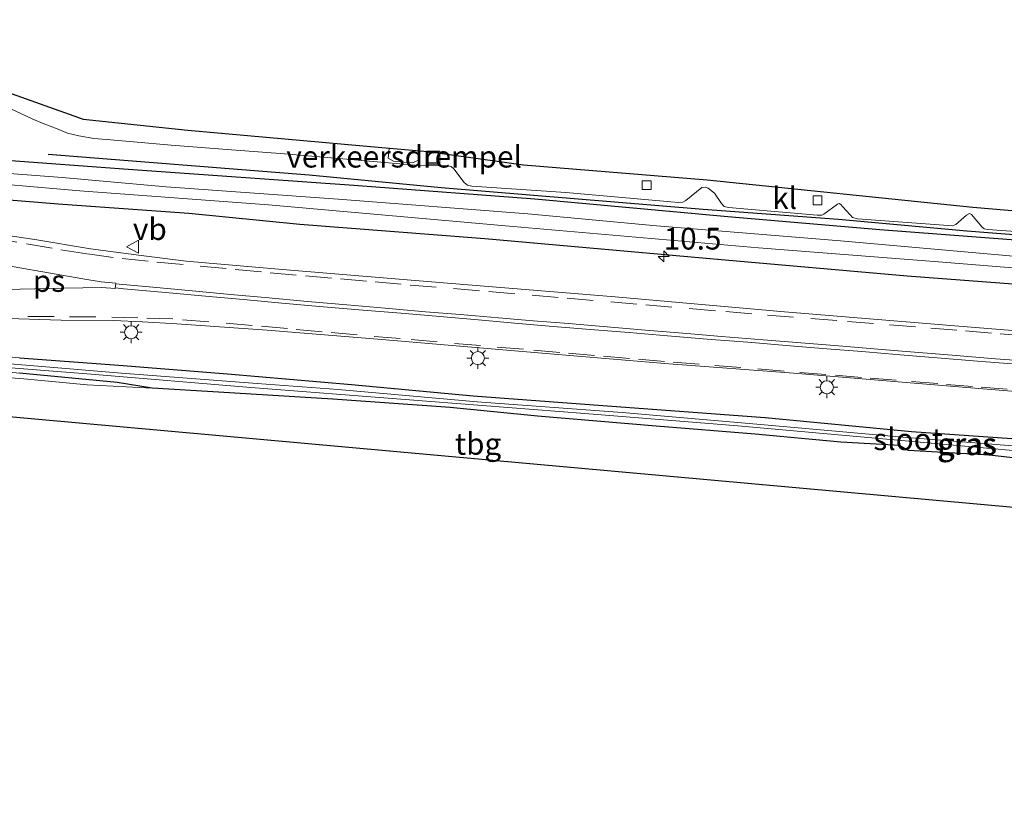
# Model space of a CAD drawing. Units: metres. Extents: x 243278 to 250009, y 462500 to 467260.
# Drawn here: x 247362 to 247475, y 463240 to 463331 of the extents above; entities that cross this region are included whole.
import ezdxf
from ezdxf.enums import TextEntityAlignment as Align

# ---------------------------------------------------------------- set-up
doc = ezdxf.new("R2010")
doc.units = ezdxf.units.M
doc.linetypes.add('IE-TERREINAFSCHEIDING', pattern=[10, 8, -2])
doc.linetypes.add('VW-3-9_STREEP', pattern=[12, 3, -9])
doc.layers.get('0').update_dxf_attribs({"lineweight": 25})
for name, color, linetype, lineweight in [('B-ME-AM-KILOMETR-S-B1', 7, 'Continuous', 18), ('B-ME-IE-GRASLAND-GV-B6', 93, 'Continuous', 18), ('B-ME-IE-GRONDWERKLIJN-GROND_INGERICHT-GV-B6', 253, 'Continuous', 18), ('B-ME-IE-INRICHTINGSELEMENT-S-B1', 253, 'Continuous', 18), ('B-ME-IE-MEUBILAIR_WEGMEUBILAIR-LICHTMAST-S-B1', 8, 'Continuous', 18), ('B-ME-IE-TERREINAFSCHEIDING-RASTERHEKWERK-L-B1', 8, 'IE-TERREINAFSCHEIDING', 18), ('B-ME-OG-WATER-GV-B6', 153, 'Continuous', 18), ('B-ME-VH-DREMPEL-GV-B6', 8, 'Continuous', 18), ('B-ME-VH-VERH_SOORT-BITUMEN-GV-B6', 8, 'IE-TERREINAFSCHEIDING-NATUURLIJK-HOUTWAL', 18), ('B-ME-VH-VERH_SOORT-KLINKERS-GV-B6', 8, 'IE-TERREINAFSCHEIDING-NATUURLIJK-HOUTWAL', 18), ('B-ME-VV-KOLK-S-B1', 8, 'Continuous', 18), ('B-ME-VW-MARKERING-39STREEP-015-L-B1', 255, 'VW-3-9_STREEP', 18), ('B-ME-VW-MARKERING-STREEP-015-L-B1', 7, 'Continuous', 18), ('B-ME-VW-MARKERING-VLAKMARK-GV-B6', 7, 'Continuous', 18), ('B-ME-VW-MEUBILAIR_WEGMEUBILAIR-VERKEERSBORD-S-B1', 8, 'Continuous', 18)]:
    doc.layers.add(name, color=color, linetype=linetype, lineweight=lineweight)
for name, color, linetype in [('B-ME-GR-BOMENRIJ-L-B1', 10, 'Continuous'), ('B-ME-GW-INSTEEKWATERGANG-L-B1', 10, 'Continuous'), ('B-ME-KG-KADASTRAAL-OPNAMEDTMGRENS-L-B1', 10, 'Continuous')]:
    doc.layers.add(name, color=color, linetype=linetype)
doc.styles.add('NLCS-ISO', font='NLCS-ISO.TTF')
doc.linetypes.add('IE-TERREINAFSCHEIDING-NATUURLIJK-HOUTWAL', pattern='A,7,-1.5,[67,NLCS.SHX,S=0.75,R=45,X=0,Y=0],-1.5,7,-1.5,[70,NLCS.SHX,S=0.75,R=0,X=0,Y=0],-1.5', length=20)

# ---------------------------------------------------------------- blocks, each defined once
blk = doc.blocks.new('hecto')
for p, q in [((0, 0.625), (-0.625, 0)), ((0, -0.625), (0, 0.625)), ((-0.625, 0), (0.625, 0)), ((0.625, 0), (0, -0.625))]:
    blk.add_line(p, q)
blk = doc.blocks.new('lantaarnpaal')
for p, q in [((0, 0.75), (0, 1.25)), ((-0.75, 0), (-1.25, 0)), ((-0.88, 0.88), (-0.53, 0.53)), ((0.53, 0.53), (0.88, 0.88)), ((0.75, 0), (1.25, 0)), ((-0.53, -0.53), (-0.88, -0.88)), ((0, -0.75), (0, -1.25)), ((0.53, -0.53), (0.88, -0.88))]:
    blk.add_line(p, q)
blk.add_circle((0, 0), 0.75)
blk = doc.blocks.new('kolk')
blk.add_lwpolyline([(-0.5, -0.5), (0.5, -0.5), (0.5, 0.5), (-0.5, 0.5)], close=True)
blk = doc.blocks.new('put')
for p, q in [((0.75, 0.75), (-0.75, 0.75)), ((-0.75, 0.75), (-0.75, -0.75)), ((0.75, -0.75), (0.75, 0.75)), ((-0.75, -0.75), (0.75, -0.75))]:
    blk.add_line(p, q)
blk.add_lwpolyline([(-0.625, 0.625), (0.625, 0.625), (0.625, -0.625), (-0.625, -0.625)], close=True)
blk = doc.blocks.new('verkeersbord')
for p, q in [((0, 0.75), (-0.75, -0.625)), ((0.75, -0.625), (0, 0.75)), ((-0.75, -0.625), (0.75, -0.625))]:
    blk.add_line(p, q)

msp = doc.modelspace()

# ---------------------------------------------------------------- linework, layer by layer
at = {"layer": 'B-ME-GR-BOMENRIJ-L-B1'}
msp.add_polyline3d([(247365.526, 463315.327, 25.362), (247395.478, 463312.976, 25.415), (247410.641, 463311.524, 25.515), (247440.686, 463309.038, 25.491), (247456.219, 463307.87, 25.463), (247470.968, 463306.547, 25.419), (247486.582, 463305.316, 25.459), (247501.946, 463304.104, 25.495), (247517.021, 463302.992, 25.584), (247532.761, 463301.664, 25.616), (247548.029, 463300.634, 25.56), (247562.955, 463299.71, 25.548), (247578.636, 463298.325, 25.58), (247594.099, 463297.025, 25.596), (247624.695, 463294.45, 25.6), (247639.975, 463293.394, 25.576)], dxfattribs=at)
at = {"layer": 'B-ME-GW-INSTEEKWATERGANG-L-B1'}
for points in [[(247482.09, 463305.047, 25.314), (247460.965, 463306.642, 25.306), (247443.544, 463308.16, 25.31), (247421.367, 463310.18, 25.342), (247400.617, 463311.731, 25.298), (247374.718, 463313.574, 25.193), (247360.223, 463314.652, 25.101), (247355.516, 463315.23, 25.117), (247353.167, 463315.518, 25.129), (247352.114, 463315.406, 25.129), (247351.308, 463314.916, 25.137), (247350.802, 463313.972, 25.137), (247350.713, 463312.906, 25.137), (247351.074, 463311.905, 25.181), (247351.755, 463311.232, 25.181), (247352.495, 463310.926, 25.181), (247353.162, 463310.72, 25.181), (247354.937, 463310.609, 25.145), (247366.69, 463309.651, 25.02), (247381.687, 463308.553, 25.04), (247394.414, 463307.304, 24.932)], [(247394.414, 463307.304, 24.932), (247415.662, 463305.667, 24.968), (247442.358, 463303.298, 24.976), (247464.086, 463301.387, 25.04), (247488.397, 463299.533, 25)], [(247362.274, 463291.974, 24.92), (247373.653, 463291.126, 24.948), (247386.103, 463290.138, 24.908), (247400.339, 463288.893, 24.879), (247414.305, 463287.607, 24.875), (247429.168, 463286.471, 24.819), (247447.828, 463285.122, 24.847), (247464.596, 463283.501, 24.908), (247481.045, 463282.371, 25.056)], [(247484.224, 463279.577, 25.326), (247473.54, 463280.778, 25.181), (247464.25, 463281.328, 25.044), (247463.23, 463281.902, 24.863), (247456.475, 463282.282, 24.863), (247446.656, 463283.188, 24.871), (247435.322, 463284.102, 24.839), (247421.68, 463285.275, 24.851), (247411.682, 463286.24, 24.734), (247398.197, 463287.196, 24.698), (247385.088, 463288.033, 24.972), (247377.463, 463288.494, 24.908), (247373.446, 463289.139, 24.895), (247362.249, 463290.195, 24.891)]]:
    msp.add_polyline3d(points, dxfattribs=at)
at = {"layer": 'B-ME-IE-GRASLAND-GV-B6'}
for points in [[(247361.246, 463320.537, 25.342), (247363.726, 463319.398, 25.33), (247364.987, 463318.847, 25.322), (247366.58, 463318.254, 25.302), (247367.767, 463317.744, 25.218), (247369.07, 463317.445, 25.218), (247370.8, 463317.133, 25.234), (247372.238, 463317.005, 25.298), (247375.35, 463316.762, 25.35), (247379.675, 463316.377, 25.35), (247386.078, 463315.893, 25.286), (247392.651, 463315.377, 25.197), (247399.795, 463314.775, 25.27), (247408.08, 463314.043, 25.399), (247411.401, 463313.999, 25.387), (247411.79, 463313.935, 25.383), (247412.071, 463313.671, 25.383), (247413.287, 463312.097, 25.391), (247413.665, 463311.799, 25.391), (247414.166, 463311.684, 25.391), (247424.929, 463310.927, 25.314), (247437.875, 463309.803, 25.33), (247438.35, 463309.835, 25.33), (247438.698, 463310.004, 25.33), (247440.551, 463311.531, 25.346), (247440.927, 463311.538, 25.346), (247441.283, 463311.453, 25.346), (247441.979, 463310.858, 25.35), (247442.787, 463309.673, 25.354), (247443.122, 463309.33, 25.354), (247443.586, 463309.222, 25.354), (247453.787, 463308.351, 25.451), (247454.296, 463308.33, 25.451), (247454.56, 463308.432, 25.451), (247456.102, 463309.591, 25.395), (247456.319, 463309.667, 25.395), (247456.501, 463309.576, 25.395), (247456.702, 463309.33, 25.395), (247457.569, 463308.36, 25.407), (247457.832, 463308.072, 25.407), (247458.421, 463307.91, 25.407), (247468.821, 463307.166, 25.358), (247469.311, 463307.106, 25.358), (247469.686, 463307.254, 25.358), (247470.927, 463308.325, 25.391), (247471.272, 463308.514, 25.391), (247471.498, 463308.425, 25.391), (247472.692, 463306.97, 25.395), (247472.924, 463306.772, 25.395), (247473.368, 463306.694, 25.395), (247484.388, 463305.888, 25.423)], [(247482.09, 463305.047, 25.314), (247460.965, 463306.642, 25.306), (247443.544, 463308.16, 25.31), (247421.367, 463310.18, 25.342), (247400.617, 463311.731, 25.298), (247374.718, 463313.574, 25.193), (247360.223, 463314.652, 25.101), (247355.516, 463315.23, 25.117), (247353.167, 463315.518, 25.129), (247352.114, 463315.406, 25.129), (247351.308, 463314.916, 25.137), (247350.802, 463313.972, 25.137), (247350.713, 463312.906, 25.137), (247351.074, 463311.905, 25.181), (247351.755, 463311.232, 25.181), (247352.495, 463310.926, 25.181), (247353.162, 463310.72, 25.181), (247354.937, 463310.609, 25.145)], [(247355.288, 463313.622, 23.994), (247355.516, 463315.23, 25.117), (247360.223, 463314.652, 25.101), (247374.718, 463313.574, 25.193), (247400.617, 463311.731, 25.298), (247421.367, 463310.18, 25.342), (247443.544, 463308.16, 25.31), (247460.965, 463306.642, 25.306), (247482.09, 463305.047, 25.314)], [(247493.98, 463302.074, 23.994), (247456.446, 463305.388, 23.994), (247435.33, 463307.127, 23.994), (247420.593, 463308.49, 23.994), (247398.837, 463310.161, 23.994), (247379.073, 463311.588, 23.994), (247367.15, 463312.671, 23.994), (247358.543, 463313.323, 23.994), (247355.288, 463313.622, 23.994)], [(247488.397, 463299.533, 25), (247464.086, 463301.387, 25.04), (247442.358, 463303.298, 24.976), (247415.662, 463305.667, 24.968), (247394.414, 463307.304, 24.932), (247381.687, 463308.553, 25.04), (247366.69, 463309.651, 25.02), (247354.937, 463310.609, 25.145), (247355.011, 463312.355, 23.994)], [(247355.011, 463312.355, 23.994), (247369.18, 463311.133, 23.994), (247390.815, 463309.511, 23.994), (247418.001, 463307.094, 23.994), (247447.038, 463304.603, 23.994), (247467.7, 463302.972, 23.994), (247491.316, 463301.076, 23.994)], [(247354.937, 463310.609, 25.145), (247366.69, 463309.651, 25.02), (247381.687, 463308.553, 25.04), (247394.414, 463307.304, 24.932), (247415.662, 463305.667, 24.968), (247442.358, 463303.298, 24.976), (247464.086, 463301.387, 25.04), (247488.397, 463299.533, 25)], [(247488.019, 463294.136, 25.395), (247468.156, 463295.736, 25.358), (247450.048, 463297.25, 25.354), (247430.585, 463298.957, 25.354), (247411.344, 463300.513, 25.282), (247392.433, 463302.082, 25.27), (247381.365, 463303.044, 25.27), (247376.215, 463303.699, 25.27), (247370.418, 463304.463, 25.201), (247364.031, 463305.536, 25.201), (247359.302, 463306.223, 25.205)], [(247347.101, 463296.891, 25.306), (247357.74, 463295.957, 25.27), (247357.785, 463296.389, 25.161), (247359.712, 463296.517, 25.169), (247367.031, 463296.27, 25.262), (247373.054, 463296.255, 25.266), (247376.371, 463296.074, 25.266), (247380.32, 463295.872, 25.197), (247390.677, 463295.144, 25.226), (247403.843, 463294.055, 25.201), (247419.505, 463292.727, 25.222), (247436.77, 463291.273, 25.266), (247451.084, 463290.212, 25.286), (247469.99, 463288.613, 25.338), (247487.794, 463287.194, 25.314)], [(247484.224, 463279.577, 25.326), (247473.54, 463280.778, 25.181), (247464.25, 463281.328, 25.044), (247463.23, 463281.902, 24.863), (247456.475, 463282.282, 24.863), (247446.656, 463283.188, 24.871), (247435.322, 463284.102, 24.839), (247421.68, 463285.275, 24.851), (247411.682, 463286.24, 24.734), (247398.197, 463287.196, 24.698), (247385.088, 463288.033, 24.972), (247377.463, 463288.494, 24.908), (247373.446, 463289.139, 24.895), (247362.249, 463290.195, 24.891), (247357.2633, 463290.6875, 24.855), (247349.916, 463290.874, 24.78), (247348.222, 463290.917, 24.881), (247347.808, 463291.273, 24.752), (247347.956, 463291.92, 24.688), (247347.976, 463292.466, 24.724), (247348.161, 463293.116, 24.863), (247348.562, 463293.156, 24.899), (247349.317, 463293.184, 24.899), (247352.583, 463292.827, 24.899)], [(247352.583, 463292.827, 24.899), (247362.274, 463291.974, 24.92), (247373.653, 463291.126, 24.948), (247386.103, 463290.138, 24.908), (247400.339, 463288.893, 24.879), (247414.305, 463287.607, 24.875), (247429.168, 463286.471, 24.819), (247447.828, 463285.122, 24.847), (247464.596, 463283.501, 24.908), (247481.045, 463282.371, 25.056)], [(247482.093, 463281.395, 24.4), (247463.606, 463282.853, 24.356), (247446.872, 463284.343, 24.32), (247431.385, 463285.665, 24.227), (247414.782, 463286.922, 24.324), (247398.811, 463288.316, 24.203), (247389.508, 463289.017, 24.203), (247373.964, 463290.213, 24.316), (247357.01, 463291.613, 24.328), (247350.149, 463292.175, 24.205), (247348.7601, 463292.3711, 24.22), (247348.0622, 463292.4248, 24.738), (247348.0204, 463291.8764, 24.739)], [(247348.0204, 463291.8764, 24.739), (247348.7183, 463291.8232, 24.226), (247348.7189, 463291.8303, 24.226), (247350.208, 463291.663, 24.208), (247359.314, 463290.97, 24.255), (247370.461, 463290.093, 24.247), (247388.817, 463288.545, 24.247), (247406.495, 463287.16, 24.251), (247427.139, 463285.554, 24.263), (247444.662, 463284.14, 24.392), (247463.88, 463282.416, 24.416), (247480.081, 463280.969, 24.384)], [(247481.045, 463282.371, 25.056), (247464.596, 463283.501, 24.908), (247447.828, 463285.122, 24.847), (247429.168, 463286.471, 24.819), (247414.305, 463287.607, 24.875), (247400.339, 463288.893, 24.879), (247386.103, 463290.138, 24.908), (247373.653, 463291.126, 24.948), (247362.274, 463291.974, 24.92)], [(247362.249, 463290.195, 24.891), (247373.446, 463289.139, 24.895), (247377.463, 463288.494, 24.908), (247370.038, 463288.864, 24.835), (247362.76, 463289.532, 24.835), (247355.743, 463290.089, 24.835)]]:
    msp.add_polyline3d(points, dxfattribs=at)
at = {"layer": 'B-ME-IE-GRONDWERKLIJN-GROND_INGERICHT-GV-B6'}
for points in [[(247355.743, 463290.089, 24.835), (247362.76, 463289.532, 24.835), (247370.038, 463288.864, 24.835), (247377.463, 463288.494, 24.908), (247385.088, 463288.033, 24.972), (247398.197, 463287.196, 24.698), (247411.682, 463286.24, 24.734), (247421.68, 463285.275, 24.851), (247435.322, 463284.102, 24.839), (247446.656, 463283.188, 24.871), (247456.475, 463282.282, 24.863), (247463.23, 463281.902, 24.863), (247464.25, 463281.328, 25.044), (247473.54, 463280.778, 25.181), (247484.224, 463279.577, 25.326)], [(247539.481, 463269.059, 25.399), (247348.311, 463286.341, 25.016)]]:
    msp.add_polyline3d(points, dxfattribs=at)
at = {"layer": 'B-ME-IE-TERREINAFSCHEIDING-RASTERHEKWERK-L-B1'}
msp.add_polyline3d([(247377.463, 463288.494, 24.908), (247370.038, 463288.864, 24.835), (247362.76, 463289.532, 24.835), (247355.743, 463290.089, 24.835), (247351.202, 463290.58, 24.839), (247346.613, 463290.676, 24.883), (247345.483, 463288.022, 24.924), (247343.914, 463286.272, 24.924), (247342.232, 463284.777, 24.948), (247340.539, 463283.722, 24.948), (247338.29, 463282.794, 24.96), (247336.818, 463281.702, 25.016), (247336.053, 463280.864, 25.016), (247334.607, 463278.79, 25.121), (247340.814, 463277.049, 25.177), (247342.614, 463276.55, 25.157)], dxfattribs=at)
at = {"layer": 'B-ME-KG-KADASTRAAL-OPNAMEDTMGRENS-L-B1'}
for points in [[(247274.351, 463330.777, 24.843), (247340.944, 463322.979, 25.366), (247342.902, 463322.746, 25.246), (247348.874, 463322.601, 25.258), (247353.1, 463325.199, 25.294), (247369.574, 463319.374, 25.419), (247381.571, 463318.088, 25.399), (247403.818, 463316.09, 25.415), (247409.091, 463315.655, 25.415), (247420.089, 463314.117, 25.391), (247441.174, 463312.403, 25.391), (247471.636, 463309.252, 25.391), (247502.221, 463306.635, 25.435), (247534.961, 463304.534, 25.499), (247534.939, 463303.876, 25.483), (247535.037, 463303.095, 25.487), (247558.181, 463301.353, 25.391), (247602.317, 463297.551, 25.536), (247620.745, 463296.361, 25.62), (247646.16, 463295.679, 25.733), (247648.404, 463300.15, 25.833)], [(247714.5, 463258.548, 25.334), (247711.29, 463258.142, 25.334), (247710.109, 463240.015, 25.334), (247656.29, 463242.591, 25.459), (247655.421, 463242.639, 25.548), (247651.835, 463242.572, 25.58), (247615.575, 463243.972, 25.624), (247610.693, 463244.917, 25.6), (247610.836, 463261.79, 25.254), (247539.481, 463269.059, 25.399), (247348.311, 463286.341, 25.016), (247342.614, 463276.55, 25.157), (247340.785, 463273.897, 25.157), (247333.677, 463276.088, 25.153), (247332.434, 463276.42, 25.214), (247330.199, 463277.183, 25.125), (247329.041, 463277.418, 25.214), (247299.471, 463286.819, 24.936), (247297.138, 463287.553, 24.839), (247293.674, 463288.668, 24.932), (247291.778, 463289.087, 25.012), (247290.805, 463289.495, 25.008), (247287.691, 463286.463, 25.004), (247279.956, 463286.842, 24.887)]]:
    msp.add_polyline3d(points, dxfattribs=at)
at = {"layer": 'B-ME-OG-WATER-GV-B6'}
for points in [[(247491.316, 463301.076, 23.994), (247467.7, 463302.972, 23.994), (247447.038, 463304.603, 23.994), (247418.001, 463307.094, 23.994), (247390.815, 463309.511, 23.994), (247369.18, 463311.133, 23.994), (247355.011, 463312.355, 23.994), (247352.433, 463312.565, 23.994), (247352.59, 463313.911, 23.994), (247355.288, 463313.622, 23.994)], [(247355.288, 463313.622, 23.994), (247358.543, 463313.323, 23.994), (247367.15, 463312.671, 23.994), (247379.073, 463311.588, 23.994), (247398.837, 463310.161, 23.994), (247420.593, 463308.49, 23.994), (247435.33, 463307.127, 23.994), (247456.446, 463305.388, 23.994), (247493.98, 463302.074, 23.994)], [(247480.081, 463280.969, 24.384), (247463.88, 463282.416, 24.416), (247444.662, 463284.14, 24.392), (247427.139, 463285.554, 24.263), (247406.495, 463287.16, 24.251), (247388.817, 463288.545, 24.247), (247370.461, 463290.093, 24.247), (247359.314, 463290.97, 24.255), (247350.208, 463291.663, 24.208), (247348.7189, 463291.8303, 24.226), (247348.7601, 463292.3711, 24.22), (247350.149, 463292.175, 24.205), (247357.01, 463291.613, 24.328), (247373.964, 463290.213, 24.316), (247389.508, 463289.017, 24.203), (247398.811, 463288.316, 24.203), (247414.782, 463286.922, 24.324), (247431.385, 463285.665, 24.227), (247446.872, 463284.343, 24.32), (247463.606, 463282.853, 24.356), (247482.093, 463281.395, 24.4)]]:
    msp.add_polyline3d(points, dxfattribs=at)
at = {"layer": 'B-ME-VH-DREMPEL-GV-B6'}
msp.add_polyline3d([(247407.342, 463314.348, 25.308), (247406.345, 463314.426, 25.349), (247405.181, 463314.517, 25.323), (247404.561, 463314.881, 25.312), (247404.661, 463315.982, 25.367), (247405.658, 463315.902, 25.42), (247406.654, 463315.821, 25.425), (247408.116, 463315.704, 25.345), (247408.028, 463314.636, 25.299), (247407.342, 463314.348, 25.308)], dxfattribs=at)
at = {"layer": 'B-ME-VH-VERH_SOORT-BITUMEN-GV-B6'}
for points in [[(247332.346, 463308.471, 25.129), (247336.744, 463308.214, 25.065), (247343.392, 463307.815, 25.189), (247347.698, 463307.381, 25.197), (247353.688, 463306.758, 25.169), (247359.302, 463306.223, 25.205), (247364.031, 463305.536, 25.201), (247370.418, 463304.463, 25.201), (247376.215, 463303.699, 25.27), (247381.365, 463303.044, 25.27), (247392.433, 463302.082, 25.27), (247411.344, 463300.513, 25.282), (247430.585, 463298.957, 25.354), (247450.048, 463297.25, 25.354), (247468.156, 463295.736, 25.358), (247488.019, 463294.136, 25.395)], [(247487.794, 463287.194, 25.314), (247469.99, 463288.613, 25.338), (247451.084, 463290.212, 25.286), (247436.77, 463291.273, 25.266), (247419.505, 463292.727, 25.222), (247403.843, 463294.055, 25.201), (247390.677, 463295.144, 25.226), (247380.32, 463295.872, 25.197), (247376.371, 463296.074, 25.266), (247373.054, 463296.255, 25.266), (247367.031, 463296.27, 25.262), (247359.712, 463296.517, 25.169), (247357.785, 463296.389, 25.161), (247346.858, 463297.202, 25.222), (247342.593, 463297.568, 25.218), (247331.418, 463298.57, 25.093), (247327.171, 463299.305, 25.08), (247321.575, 463300.216, 25.073), (247313.57, 463301.366, 25.117), (247303.712, 463302.549, 25.137), (247297.39, 463303.167, 25.028), (247294.574, 463303.426, 24.964), (247292.944, 463303.614, 24.964), (247291.608, 463303.552, 24.96)]]:
    msp.add_polyline3d(points, dxfattribs=at)
at = {"layer": 'B-ME-VH-VERH_SOORT-KLINKERS-GV-B6'}
for points in [[(247352.794, 463323.412, 25.338), (247353.1, 463325.199, 25.294), (247369.574, 463319.374, 25.419), (247381.571, 463318.088, 25.399), (247403.818, 463316.09, 25.415), (247409.091, 463315.655, 25.415), (247420.089, 463314.117, 25.391), (247441.174, 463312.403, 25.391), (247471.636, 463309.252, 25.391), (247502.221, 463306.635, 25.435)], [(247484.388, 463305.888, 25.423), (247473.368, 463306.694, 25.395), (247472.924, 463306.772, 25.395), (247472.692, 463306.97, 25.395), (247471.498, 463308.425, 25.391), (247471.272, 463308.514, 25.391), (247470.927, 463308.325, 25.391), (247469.686, 463307.254, 25.358), (247469.311, 463307.106, 25.358), (247468.821, 463307.166, 25.358), (247458.421, 463307.91, 25.407), (247457.832, 463308.072, 25.407), (247457.569, 463308.36, 25.407), (247456.702, 463309.33, 25.395), (247456.501, 463309.576, 25.395), (247456.319, 463309.667, 25.395), (247456.102, 463309.591, 25.395), (247454.56, 463308.432, 25.451), (247454.296, 463308.33, 25.451), (247453.787, 463308.351, 25.451), (247443.586, 463309.222, 25.354), (247443.122, 463309.33, 25.354), (247442.787, 463309.673, 25.354), (247441.979, 463310.858, 25.35), (247441.283, 463311.453, 25.346), (247440.927, 463311.538, 25.346), (247440.551, 463311.531, 25.346), (247438.698, 463310.004, 25.33), (247438.35, 463309.835, 25.33), (247437.875, 463309.803, 25.33), (247424.929, 463310.927, 25.314), (247414.166, 463311.684, 25.391), (247413.665, 463311.799, 25.391), (247413.287, 463312.097, 25.391), (247412.071, 463313.671, 25.383), (247411.79, 463313.935, 25.383), (247411.401, 463313.999, 25.387), (247408.08, 463314.043, 25.399), (247399.795, 463314.775, 25.27), (247392.651, 463315.377, 25.197), (247386.078, 463315.893, 25.286), (247379.675, 463316.377, 25.35), (247375.35, 463316.762, 25.35), (247372.238, 463317.005, 25.298), (247370.8, 463317.133, 25.234), (247369.07, 463317.445, 25.218), (247367.767, 463317.744, 25.218), (247366.58, 463318.254, 25.302), (247364.987, 463318.847, 25.322), (247363.726, 463319.398, 25.33), (247361.246, 463320.537, 25.342)]]:
    msp.add_polyline3d(points, dxfattribs=at)
at = {"layer": 'B-ME-VW-MARKERING-39STREEP-015-L-B1'}
for points in [[(247358.996, 463305.786, 25.205), (247363.06, 463305.054, 25.211), (247366.999, 463304.354, 25.219), (247370.04, 463303.896, 25.224), (247374.05, 463303.35, 25.227), (247378.031, 463302.958, 25.231), (247382.989, 463302.483, 25.238), (247387.019, 463302.103, 25.255), (247391.001, 463301.724, 25.267), (247395.075, 463301.368, 25.269), (247399.083, 463301.025, 25.276), (247403.068, 463300.668, 25.282), (247407.078, 463300.318, 25.283), (247412.045, 463299.9, 25.289), (247416.103, 463299.573, 25.295), (247421.085, 463299.145, 25.298), (247425.104, 463298.802, 25.292), (247430.086, 463298.379, 25.291), (247434.126, 463298.035, 25.299), (247439.108, 463297.615, 25.299), (247443.304, 463297.264, 25.304), (247448.065, 463296.872, 25.328), (247453.049, 463296.472, 25.341), (247457.246, 463296.136, 25.353), (247462.082, 463295.744, 25.36), (247466.809, 463295.362, 25.363), (247470.798, 463295.044, 25.368), (247474.785, 463294.73, 25.366), (247479.72, 463294.331, 25.364)], [(247475.589, 463288.372, 25.372), (247471.601, 463288.676, 25.362), (247467.604, 463288.995, 25.355), (247462.857, 463289.386, 25.353), (247458.87, 463289.706, 25.356), (247454.783, 463290.045, 25.352), (247449.976, 463290.444, 25.343), (247445.03, 463290.845, 25.343), (247440.244, 463291.218, 25.32), (247436.259, 463291.555, 25.306), (247432.26, 463291.893, 25.3), (247428.241, 463292.232, 25.298), (247424.256, 463292.585, 25.285), (247420.067, 463292.946, 25.279), (247415.151, 463293.362, 25.28), (247410.169, 463293.792, 25.28), (247405.942, 463294.159, 25.278), (247400.986, 463294.597, 25.275), (247396.986, 463294.955, 25.276), (247393.002, 463295.308, 25.27), (247388.943, 463295.672, 25.266), (247383.965, 463296.099, 25.255), (247379.847, 463296.427, 25.251), (247375.849, 463296.556, 25.235), (247370.995, 463296.647, 25.232), (247366.221, 463296.691, 25.225), (247361.762, 463296.725, 25.213)]]:
    msp.add_polyline3d(points, dxfattribs=at)
at = {"layer": 'B-ME-VW-MARKERING-STREEP-015-L-B1'}
for points in [[(247477.145, 463291.183, 25.424), (247472.162, 463291.59, 25.419), (247467.553, 463291.958, 25.409), (247463.317, 463292.305, 25.407), (247458.888, 463292.674, 25.407), (247454.9, 463292.993, 25.398), (247450.677, 463293.334, 25.386), (247445.818, 463293.738, 25.376), (247441.602, 463294.075, 25.362), (247436.619, 463294.487, 25.351), (247432.198, 463294.851, 25.342), (247428.212, 463295.178, 25.338), (247423.477, 463295.57, 25.339), (247419.492, 463295.915, 25.337), (247414.864, 463296.317, 25.331), (247410.045, 463296.736, 25.325), (247406.058, 463297.067, 25.325), (247401.663, 463297.432, 25.325), (247396.682, 463297.869, 25.324), (247392.342, 463298.25, 25.32), (247388.359, 463298.614, 25.311), (247384.002, 463299.013, 25.306), (247379.023, 463299.47, 25.298), (247374.237, 463299.895, 25.296), (247373.253, 463299.981, 25.294)], [(247373.287, 463300.448, 25.289), (247377.978, 463300.02, 25.296), (247382.476, 463299.601, 25.301), (247386.459, 463299.23, 25.307), (247390.45, 463298.867, 25.314), (247395.3, 463298.442, 25.322), (247399.801, 463298.047, 25.322), (247404.218, 463297.657, 25.321), (247408.827, 463297.248, 25.322), (247412.813, 463296.92, 25.328), (247417.206, 463296.558, 25.333), (247421.192, 463296.223, 25.335), (247425.245, 463295.881, 25.337), (247429.231, 463295.543, 25.336), (247434.092, 463295.131, 25.342), (247438.817, 463294.733, 25.354), (247442.803, 463294.405, 25.363), (247447.599, 463294.014, 25.381), (247452.407, 463293.627, 25.393), (247456.733, 463293.28, 25.404), (247460.721, 463292.961, 25.407), (247464.937, 463292.614, 25.408), (247469.264, 463292.257, 25.416), (247474.248, 463291.86, 25.423), (247478.502, 463291.521, 25.428)]]:
    msp.add_polyline3d(points, dxfattribs=at)
at = {"layer": 'B-ME-VW-MARKERING-VLAKMARK-GV-B6'}
msp.add_polyline3d([(247373.29, 463300.523, 25.288), (247373.246, 463299.907, 25.292), (247371.684, 463300.038, 25.288), (247367.324, 463299.965, 25.276), (247362.325, 463299.845, 25.275), (247357.765, 463299.735, 25.26), (247357.129, 463299.712, 25.252), (247357.253, 463301.708, 25.285), (247357.344, 463303.164, 25.256), (247361.648, 463302.407, 25.263), (247365.589, 463301.726, 25.268), (247369.531, 463301.045, 25.277), (247371.622, 463300.684, 25.285), (247373.29, 463300.523, 25.288)], dxfattribs=at)

# ---------------------------------------------------------------- block references
at = {"layer": 'B-ME-AM-KILOMETR-S-B1', "rotation": 90}
msp.add_blockref('hecto', (247436.166, 463303.609, 25.113), dxfattribs=at)
at = {"layer": 'B-ME-IE-INRICHTINGSELEMENT-S-B1', "rotation": 90}
msp.add_blockref('put', (247409.719, 463314.95, 25.293), dxfattribs=at)
at = {"layer": 'B-ME-IE-MEUBILAIR_WEGMEUBILAIR-LICHTMAST-S-B1', "rotation": 90}
for p in [(247375.071, 463294.89, 25.326), (247414.849, 463291.931, 25.294), (247454.889, 463288.577, 25.342)]:
    msp.add_blockref('lantaarnpaal', p, dxfattribs=at)
at = {"layer": 'B-ME-VV-KOLK-S-B1', "rotation": 90}
for p in [(247434.216, 463311.79, 25.306), (247453.821, 463310.041, 25.299)]:
    msp.add_blockref('kolk', p, dxfattribs=at)
at = {"layer": 'B-ME-VW-MEUBILAIR_WEGMEUBILAIR-VERKEERSBORD-S-B1', "rotation": 90}
msp.add_blockref('verkeersbord', (247375.27, 463304.711, 25.371), dxfattribs=at)

# ---------------------------------------------------------------- texts
at = {"layer": 'B-ME-AM-KILOMETR-S-B1', "ltscale": 0.2, "style": 'NLCS-ISO'}
msp.add_text('10.5', height=2.5, dxfattribs=at).set_placement((247436.166, 463303.609, 25.113), align=Align.BOTTOM_LEFT)
at = {"layer": 'B-ME-IE-GRASLAND-GV-B6', "ltscale": 0.2, "style": 'NLCS-ISO'}
for p in [(247470.9222, 463282.0354), (247471.0315, 463282.091)]:
    msp.add_text('gras', height=2.5, dxfattribs=at).set_placement(p, align=Align.MIDDLE_CENTER)
at = {"layer": 'B-ME-IE-GRONDWERKLIJN-GROND_INGERICHT-GV-B6', "ltscale": 0.2, "style": 'NLCS-ISO'}
msp.add_text('tbg', height=2.5, dxfattribs=at).set_placement((247414.8712, 463282.0814), align=Align.MIDDLE_CENTER)
at = {"layer": 'B-ME-OG-WATER-GV-B6', "ltscale": 0.2, "style": 'NLCS-ISO'}
msp.add_text('sloot', height=2.5, dxfattribs=at).set_placement((247464.2164, 463282.618), align=Align.MIDDLE_CENTER)
at = {"layer": 'B-ME-VH-DREMPEL-GV-B6', "ltscale": 0.2, "style": 'NLCS-ISO'}
msp.add_text('verkeersdrempel', height=2.5, dxfattribs=at).set_placement((247406.3888, 463315.0565), align=Align.MIDDLE_CENTER)
at = {"layer": 'B-ME-VH-VERH_SOORT-KLINKERS-GV-B6', "ltscale": 0.2, "style": 'NLCS-ISO'}
msp.add_text('kl', height=2.5, dxfattribs=at).set_placement((247450.0396, 463310.3036), align=Align.MIDDLE_CENTER)
at = {"layer": 'B-ME-VW-MARKERING-VLAKMARK-GV-B6', "ltscale": 0.2, "style": 'NLCS-ISO'}
msp.add_text('ps', height=2.5, dxfattribs=at).set_placement((247365.6457, 463300.7844), align=Align.MIDDLE_CENTER)
at = {"layer": 'B-ME-VW-MEUBILAIR_WEGMEUBILAIR-VERKEERSBORD-S-B1', "ltscale": 0.2, "style": 'NLCS-ISO'}
msp.add_text('vb', height=2.5, dxfattribs=at).set_placement((247375.27, 463304.711, 25.371), align=Align.BOTTOM_LEFT)

doc.saveas('drawing.dxf')
